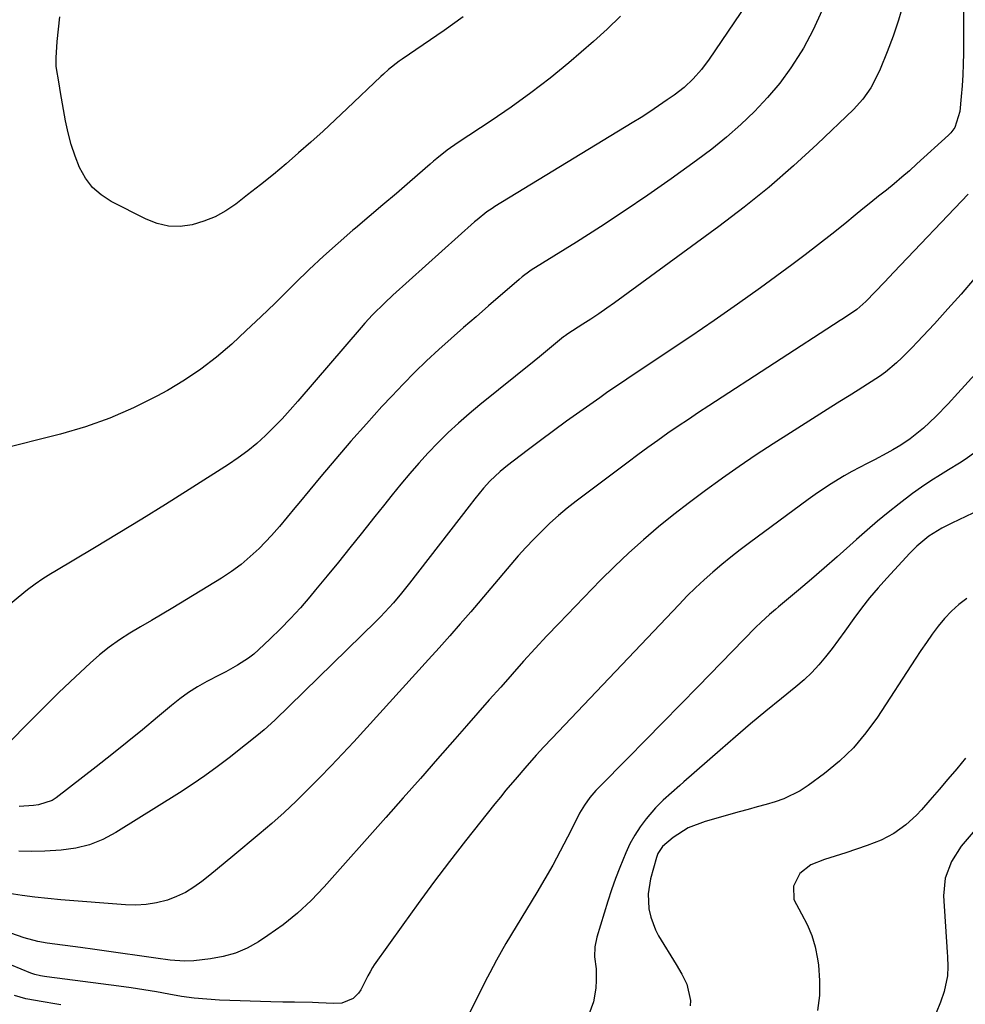
# Model space of a CAD drawing. Units: inches. Extents: x 1846801 to 1852085, y 415959 to 421219.
# Drawn here: x 1847823 to 1848077, y 419783 to 420047 of the extents above; entities that cross this region are included whole.
import ezdxf

# ---------------------------------------------------------------- set-up
doc = ezdxf.new("R2010")
doc.units = ezdxf.units.IN
doc.header["$MEASUREMENT"] = 0
doc.layers.add('7', color=7, linetype='Continuous')
doc.layers.add('8', color=7, linetype='Continuous')

msp = doc.modelspace()

# ---------------------------------------------------------------- linework, layer by layer
at = {"layer": '7', "color": 18}
for points in [[(1848076.71, 420064.69, 1796), (1848076.79, 420038.37, 1796), (1848076.75, 420035.45, 1796), (1848076.65, 420032.53, 1796), (1848076.47, 420029.62, 1796), (1848076.22, 420026.71, 1796), (1848075.82, 420022.71, 1796), (1848074.44, 420018.43, 1796), (1848073.38, 420016.98, 1796), (1848072.75, 420016.33, 1796), (1848064.3, 420008.58, 1796), (1848062.3, 420006.77, 1796), (1848060.26, 420005, 1796), (1848058.19, 420003.27, 1796), (1848056.09, 420001.57, 1796), (1848053.98, 419999.89, 1796), (1848051.88, 419998.21, 1796), (1848049.78, 419996.51, 1796), (1848047.69, 419994.8, 1796), (1848044.9, 419992.5, 1796), (1848041.39, 419989.67, 1796), (1848037.85, 419986.88, 1796), (1848034.26, 419984.15, 1796), (1848030.65, 419981.47, 1796), (1848022.2, 419975.31, 1796), (1848016.02, 419970.86, 1796), (1848009.79, 419966.47, 1796), (1848003.51, 419962.16, 1796), (1847997.19, 419957.92, 1796), (1847986.33, 419950.72, 1796), (1847985.41, 419950.11, 1796), (1847983.58, 419948.87, 1796), (1847980.85, 419946.99, 1796), (1847979.04, 419945.72, 1796), (1847973.69, 419941.92, 1796), (1847970.13, 419939.37, 1796), (1847966.58, 419936.79, 1796), (1847963.06, 419934.18, 1796), (1847959.55, 419931.55, 1796), (1847954.2, 419927.5, 1796), (1847952.23, 419925.9, 1796), (1847949.47, 419923.26, 1796), (1847947.8, 419921.42, 1796), (1847945.46, 419918.51, 1796), (1847943.93, 419916.55, 1796), (1847927.89, 419895.79, 1796), (1847925.77, 419893.13, 1796), (1847923.58, 419890.54, 1796), (1847922.45, 419889.27, 1796), (1847920.12, 419886.8, 1796), (1847918.92, 419885.6, 1796), (1847891.65, 419859, 1796), (1847888.81, 419856.41, 1796), (1847886.83, 419854.78, 1796), (1847883.83, 419852.37, 1796), (1847879.41, 419848.88, 1796), (1847876.15, 419846.4, 1796), (1847872.84, 419843.99, 1796), (1847869.46, 419841.68, 1796), (1847866.02, 419839.45, 1796), (1847848.94, 419828.73, 1796), (1847845.48, 419826.91, 1796), (1847841.91, 419825.45, 1796), (1847838.16, 419824.54, 1796), (1847834.29, 419823.99, 1796), (1847829.87, 419823.76, 1796), (1847826.37, 419823.69, 1796), (1847822.87, 419823.77, 1796)], [(1848025.13, 420061.42, 1802), (1848008.43, 420036.75, 1802), (1848006.41, 420034.03, 1802), (1848004.16, 420031.5, 1802), (1848001.69, 420029.18, 1802), (1847999.01, 420027.11, 1802), (1847997.18, 420025.81, 1802), (1847994.86, 420024.21, 1802), (1847992.52, 420022.64, 1802), (1847990.14, 420021.12, 1802), (1847987.75, 420019.62, 1802), (1847950.83, 419997.1, 1802), (1847950.11, 419996.65, 1802), (1847948.71, 419995.69, 1802), (1847946.04, 419993.58, 1802), (1847945.4, 419993.02, 1802), (1847923.45, 419973.26, 1802), (1847921.22, 419971.2, 1802), (1847917.98, 419967.99, 1802), (1847915.91, 419965.77, 1802), (1847914.91, 419964.63, 1802), (1847897.91, 419944.8, 1802), (1847895.8, 419942.42, 1802), (1847893.66, 419940.07, 1802), (1847891.44, 419937.79, 1802), (1847889.19, 419935.56, 1802), (1847886.83, 419933.43, 1802), (1847884.41, 419931.4, 1802), (1847881.86, 419929.51, 1802), (1847879.23, 419927.73, 1802), (1847868.64, 419921, 1802), (1847862.32, 419917.02, 1802), (1847855.97, 419913.08, 1802), (1847849.6, 419909.19, 1802), (1847843.2, 419905.33, 1802), (1847832.53, 419898.97, 1802), (1847831.46, 419898.32, 1802), (1847829.34, 419896.96, 1802), (1847827.26, 419895.54, 1802), (1847825.24, 419894.03, 1802), (1847824.26, 419893.24, 1802), (1847819.57, 419889.4, 1802)], [(1847984.58, 420048.3, 1804), (1847981.04, 420044.82, 1804), (1847977.36, 420041.48, 1804), (1847970.7, 420035.82, 1804), (1847965.66, 420031.69, 1804), (1847960.52, 420027.69, 1804), (1847955.24, 420023.88, 1804), (1847949.87, 420020.2, 1804), (1847940.97, 420014.33, 1804), (1847938.05, 420012.28, 1804), (1847935.24, 420010.07, 1804), (1847934.32, 420009.3, 1804), (1847933.42, 420008.53, 1804), (1847927.98, 420003.81, 1804), (1847924.35, 420000.68, 1804), (1847920.71, 419997.55, 1804), (1847917.06, 419994.45, 1804), (1847913.4, 419991.36, 1804), (1847912.66, 419990.74, 1804), (1847908.67, 419987.29, 1804), (1847904.74, 419983.78, 1804), (1847900.9, 419980.17, 1804), (1847897.13, 419976.49, 1804), (1847895.57, 419974.94, 1804), (1847891.75, 419971.17, 1804), (1847887.91, 419967.44, 1804), (1847884.02, 419963.75, 1804), (1847880.09, 419960.1, 1804), (1847876.04, 419956.63, 1804), (1847871.83, 419953.37, 1804), (1847867.39, 419950.42, 1804), (1847862.81, 419947.68, 1804), (1847859.94, 419946.11, 1804), (1847853.71, 419942.99, 1804), (1847847.34, 419940.2, 1804), (1847840.79, 419937.91, 1804), (1847834.1, 419935.94, 1804), (1847816.84, 419931.58, 1804)], [(1848059.93, 420049.43, 1798), (1848059.34, 420047.25, 1798), (1848057.91, 420042.96, 1798), (1848056.3, 420038.72, 1798), (1848054.41, 420034.1, 1798), (1848052.77, 420030.74, 1798), (1848051.86, 420029.1, 1798), (1848049.77, 420026.01, 1798), (1848047.26, 420023.25, 1798), (1848037.48, 420013.89, 1798), (1848031.12, 420008.04, 1798), (1848024.61, 420002.37, 1798), (1848017.88, 419996.96, 1798), (1848011.01, 419991.73, 1798), (1847983, 419971.27, 1798), (1847980.9, 419969.76, 1798), (1847978.78, 419968.29, 1798), (1847976.64, 419966.86, 1798), (1847974.48, 419965.45, 1798), (1847970.41, 419962.87, 1798), (1847969.72, 419962.37, 1798), (1847969.45, 419962.16, 1798), (1847969.32, 419962.05, 1798), (1847965.52, 419958.91, 1798), (1847962.8, 419956.69, 1798), (1847961.43, 419955.58, 1798), (1847946.79, 419943.81, 1798), (1847943.89, 419941.39, 1798), (1847941.04, 419938.9, 1798), (1847938.29, 419936.31, 1798), (1847935.52, 419933.58, 1798), (1847932.94, 419930.89, 1798), (1847930.42, 419928.15, 1798), (1847927.97, 419925.33, 1798), (1847925.57, 419922.48, 1798), (1847923.22, 419919.58, 1798), (1847920.88, 419916.67, 1798), (1847918.56, 419913.76, 1798), (1847916.24, 419910.83, 1798), (1847914.85, 419909.08, 1798), (1847911.84, 419905.29, 1798), (1847908.8, 419901.52, 1798), (1847905.73, 419897.76, 1798), (1847902.64, 419894.03, 1798), (1847901.1, 419892.17, 1798), (1847898.55, 419889.22, 1798), (1847895.93, 419886.34, 1798), (1847893.21, 419883.56, 1798), (1847890.42, 419880.84, 1798), (1847887.34, 419877.94, 1798), (1847886, 419876.77, 1798), (1847884.61, 419875.67, 1798), (1847881.63, 419873.74, 1798), (1847878.51, 419872.02, 1798), (1847876.93, 419871.18, 1798), (1847873.4, 419869.34, 1798), (1847870.9, 419867.93, 1798), (1847868.46, 419866.41, 1798), (1847866.14, 419864.74, 1798), (1847863.88, 419862.96, 1798), (1847860.17, 419859.82, 1798), (1847856.08, 419856.42, 1798), (1847851.98, 419853.05, 1798), (1847847.83, 419849.73, 1798), (1847843.65, 419846.45, 1798), (1847832.89, 419838.11, 1798), (1847831.8, 419837.4, 1798), (1847828.17, 419836.18, 1798), (1847826.84, 419836.04, 1798), (1847822.94, 419835.78, 1798)], [(1847942.32, 420048.16, 1806), (1847937.21, 420044.52, 1806), (1847925.89, 420036.8, 1806), (1847925.13, 420036.27, 1806), (1847922.26, 420033.98, 1806), (1847920.89, 420032.75, 1806), (1847920.22, 420032.12, 1806), (1847911.13, 420023.49, 1806), (1847907.9, 420020.46, 1806), (1847904.64, 420017.45, 1806), (1847901.35, 420014.48, 1806), (1847898.04, 420011.54, 1806), (1847894.69, 420008.64, 1806), (1847891.3, 420005.79, 1806), (1847887.85, 420003, 1806), (1847884.37, 420000.26, 1806), (1847881.2, 419997.81, 1806), (1847878.48, 419995.97, 1806), (1847875.63, 419994.38, 1806), (1847872.61, 419993.16, 1806), (1847869.46, 419992.2, 1806), (1847866.27, 419991.8, 1806), (1847863.13, 419991.84, 1806), (1847860.07, 419992.55, 1806), (1847857.06, 419993.7, 1806), (1847847.7, 419998.48, 1806), (1847845.01, 420000.24, 1806), (1847842.65, 420002.29, 1806), (1847840.75, 420004.79, 1806), (1847839.18, 420007.59, 1806), (1847837.98, 420010.67, 1806), (1847836.93, 420013.79, 1806), (1847836.1, 420016.98, 1806), (1847835.42, 420020.21, 1806), (1847834.09, 420027.8, 1806), (1847833.67, 420030.12, 1806), (1847832.94, 420034.77, 1806), (1847832.94, 420037.12, 1806), (1847833.2, 420041.48, 1806), (1847833.49, 420044.82, 1806), (1847833.9, 420048.14, 1806)], [(1848078.07, 420000.5, 1794), (1848058.11, 419979.46, 1794), (1848055.6, 419976.82, 1794), (1848053.1, 419974.18, 1794), (1848050.58, 419971.56, 1794), (1848048.09, 419969.41, 1794), (1848044.52, 419967.05, 1794), (1848043.69, 419966.51, 1794), (1848008.37, 419943.54, 1794), (1848005.6, 419941.72, 1794), (1848002.84, 419939.89, 1794), (1848000.1, 419938.03, 1794), (1847997.37, 419936.15, 1794), (1847994.65, 419934.24, 1794), (1847991.96, 419932.32, 1794), (1847989.29, 419930.36, 1794), (1847986.63, 419928.38, 1794), (1847972.67, 419917.87, 1794), (1847970.26, 419915.97, 1794), (1847967.91, 419914.02, 1794), (1847965.64, 419911.97, 1794), (1847963.42, 419909.86, 1794), (1847961.28, 419907.67, 1794), (1847959.17, 419905.45, 1794), (1847957.12, 419903.17, 1794), (1847955.11, 419900.86, 1794), (1847944.33, 419888.13, 1794), (1847941.54, 419884.89, 1794), (1847938.74, 419881.66, 1794), (1847935.9, 419878.46, 1794), (1847933.03, 419875.28, 1794), (1847912.9, 419853.18, 1794), (1847909.88, 419849.91, 1794), (1847906.83, 419846.66, 1794), (1847903.73, 419843.46, 1794), (1847900.6, 419840.29, 1794), (1847897.42, 419837.18, 1794), (1847894.17, 419834.13, 1794), (1847890.84, 419831.17, 1794), (1847887.46, 419828.28, 1794), (1847880.39, 419822.39, 1794), (1847878.32, 419820.68, 1794), (1847876.25, 419818.98, 1794), (1847874.17, 419817.28, 1794), (1847872.08, 419815.59, 1794), (1847869.92, 419814.04, 1794), (1847867.67, 419812.66, 1794), (1847865.28, 419811.54, 1794), (1847862.79, 419810.6, 1794), (1847859.84, 419809.84, 1794), (1847857.11, 419809.37, 1794), (1847854.35, 419809.22, 1794), (1847851.56, 419809.28, 1794), (1847834.19, 419810.67, 1794), (1847830.69, 419810.99, 1794), (1847827.21, 419811.38, 1794), (1847823.73, 419811.85, 1794), (1847820.26, 419812.39, 1794)], [(1848079.66, 419977.67, 1792), (1848076.16, 419973.6, 1792), (1848072.6, 419969.58, 1792), (1848068.99, 419965.61, 1792), (1848064.38, 419960.61, 1792), (1848063.03, 419959.18, 1792), (1848060.25, 419956.4, 1792), (1848058.82, 419955.06, 1792), (1848055.81, 419952.54, 1792), (1848054.22, 419951.4, 1792), (1848050.99, 419949.32, 1792), (1848048.52, 419947.77, 1792), (1848046.06, 419946.23, 1792), (1848043.6, 419944.68, 1792), (1848041.14, 419943.14, 1792), (1848030.26, 419936.3, 1792), (1848025.64, 419933.33, 1792), (1848021.05, 419930.31, 1792), (1848016.51, 419927.21, 1792), (1848012, 419924.06, 1792), (1848011.7, 419923.84, 1792), (1848007.41, 419920.71, 1792), (1848003.16, 419917.54, 1792), (1847998.98, 419914.27, 1792), (1847994.83, 419910.95, 1792), (1847990.79, 419907.52, 1792), (1847986.83, 419904, 1792), (1847982.99, 419900.35, 1792), (1847979.23, 419896.6, 1792), (1847968.01, 419885.01, 1792), (1847964.81, 419881.66, 1792), (1847961.65, 419878.28, 1792), (1847958.53, 419874.85, 1792), (1847955.45, 419871.39, 1792), (1847952.4, 419867.9, 1792), (1847949.34, 419864.42, 1792), (1847946.29, 419860.94, 1792), (1847943.23, 419857.45, 1792), (1847940.08, 419853.86, 1792), (1847935.45, 419848.58, 1792), (1847930.81, 419843.31, 1792), (1847926.16, 419838.05, 1792), (1847921.5, 419832.79, 1792), (1847904.96, 419814.14, 1792), (1847901.47, 419810.51, 1792), (1847897.82, 419807.09, 1792), (1847893.91, 419803.97, 1792), (1847889.82, 419801.05, 1792), (1847887.27, 419799.38, 1792), (1847884.24, 419797.68, 1792), (1847881.1, 419796.3, 1792), (1847877.79, 419795.37, 1792), (1847874.37, 419794.75, 1792), (1847869.92, 419794.27, 1792), (1847867.37, 419794.14, 1792), (1847863.54, 419794.46, 1792), (1847859.72, 419794.97, 1792), (1847854.67, 419795.69, 1792), (1847850.87, 419796.22, 1792), (1847847.08, 419796.76, 1792), (1847843.28, 419797.28, 1792), (1847839.48, 419797.8, 1792), (1847830.49, 419799.02, 1792), (1847827.99, 419799.45, 1792), (1847824.32, 419800.42, 1792), (1847820.74, 419801.7, 1792)], [(1848080.09, 419931.16, 1788), (1848077.21, 419929.13, 1788), (1848075.74, 419928.15, 1788), (1848072.75, 419926.28, 1788), (1848070.6, 419924.97, 1788), (1848068.05, 419923.35, 1788), (1848065.53, 419921.68, 1788), (1848063.08, 419919.92, 1788), (1848059.53, 419917.21, 1788), (1848056.6, 419914.88, 1788), (1848053.71, 419912.5, 1788), (1848050.87, 419910.06, 1788), (1848048.06, 419907.58, 1788), (1848046.21, 419905.92, 1788), (1848042.81, 419902.88, 1788), (1848039.39, 419899.87, 1788), (1848035.93, 419896.9, 1788), (1848032.45, 419893.96, 1788), (1848027.04, 419889.43, 1788), (1848026.25, 419888.76, 1788), (1848024.68, 419887.42, 1788), (1848022.38, 419885.35, 1788), (1848020.91, 419883.9, 1788), (1848005.45, 419868.03, 1788), (1848000.74, 419863.21, 1788), (1847996.02, 419858.39, 1788), (1847991.29, 419853.59, 1788), (1847986.56, 419848.79, 1788), (1847978.85, 419840.99, 1788), (1847977.99, 419840.07, 1788), (1847976.37, 419838.15, 1788), (1847974.9, 419836.11, 1788), (1847973.6, 419833.96, 1788), (1847973.01, 419832.84, 1788), (1847970.35, 419827.49, 1788), (1847968.4, 419823.72, 1788), (1847966.4, 419819.97, 1788), (1847964.3, 419816.28, 1788), (1847962.14, 419812.62, 1788), (1847953.8, 419798.87, 1788), (1847952.5, 419796.66, 1788), (1847951.24, 419794.41, 1788), (1847949.44, 419790.99, 1788), (1847948.85, 419789.85, 1788), (1847943.19, 419778.64, 1788)], [(1848081.18, 419915.59, 1786), (1848073.71, 419911.97, 1786), (1848072.8, 419911.52, 1786), (1848070.99, 419910.6, 1786), (1848067.52, 419908.51, 1786), (1848064.26, 419905.77, 1786), (1848062.4, 419903.91, 1786), (1848056.17, 419897.21, 1786), (1848053.83, 419894.59, 1786), (1848051.56, 419891.9, 1786), (1848049.4, 419889.13, 1786), (1848047.32, 419886.29, 1786), (1848044.9, 419882.88, 1786), (1848043.21, 419880.57, 1786), (1848041.49, 419878.29, 1786), (1848039.75, 419876.03, 1786), (1848037.92, 419873.85, 1786), (1848036, 419871.76, 1786), (1848033.94, 419869.8, 1786), (1848031.78, 419867.94, 1786), (1848027.86, 419864.79, 1786), (1848023.7, 419861.39, 1786), (1848019.57, 419857.96, 1786), (1848015.48, 419854.48, 1786), (1848011.43, 419850.95, 1786), (1848001.66, 419842.35, 1786), (1848000.54, 419841.37, 1786), (1847998.32, 419839.43, 1786), (1847996.1, 419837.48, 1786), (1847994.04, 419835.38, 1786), (1847991.52, 419832.4, 1786), (1847989.9, 419830.27, 1786), (1847988.42, 419828.06, 1786), (1847987.15, 419825.73, 1786), (1847986, 419823.31, 1786), (1847984.41, 419819.38, 1786), (1847983.27, 419816.39, 1786), (1847982.22, 419813.36, 1786), (1847981.24, 419810.31, 1786), (1847978.26, 419800.62, 1786), (1847977.67, 419798.01, 1786), (1847977.65, 419795.34, 1786), (1847978.03, 419792.1, 1786), (1847978.1, 419789.04, 1786), (1847977.96, 419786.87, 1786), (1847977.31, 419783.25, 1786), (1847976.05, 419779.8, 1786)], [(1848077.7, 419891.69, 1784), (1848075.56, 419890.06, 1784), (1848073.54, 419888.31, 1784), (1848071.71, 419886.36, 1784), (1848069.99, 419884.29, 1784), (1848068.4, 419882.11, 1784), (1848066.83, 419879.91, 1784), (1848065.3, 419877.68, 1784), (1848063.81, 419875.42, 1784), (1848053.65, 419859.75, 1784), (1848050.57, 419855.53, 1784), (1848047.23, 419851.56, 1784), (1848043.47, 419847.98, 1784), (1848039.44, 419844.65, 1784), (1848035.01, 419841.37, 1784), (1848032.93, 419840, 1784), (1848028.49, 419837.82, 1784), (1848026.14, 419837.01, 1784), (1848023.72, 419836.32, 1784), (1848021.3, 419835.64, 1784), (1848018.88, 419834.96, 1784), (1848016.46, 419834.29, 1784), (1848007.36, 419831.76, 1784), (1848002.83, 419830, 1784), (1847998.74, 419827.38, 1784), (1847995.88, 419824.97, 1784), (1847994.67, 419823.13, 1784), (1847994.26, 419822.08, 1784), (1847992.68, 419816.28, 1784), (1847992.03, 419812.26, 1784), (1847992.25, 419808.19, 1784), (1847992.72, 419805.97, 1784), (1847993.99, 419802.57, 1784), (1847994.86, 419800.95, 1784), (1847999.61, 419793.3, 1784), (1848001.12, 419790.66, 1784), (1848002.45, 419787.93, 1784), (1848003.39, 419783.62, 1784), (1848003.34, 419782.13, 1784)], [(1848077.37, 419848.79, 1782), (1848075.01, 419845.93, 1782), (1848072.63, 419843.1, 1782), (1848070.22, 419840.29, 1782), (1848067.79, 419837.49, 1782), (1848065.5, 419834.89, 1782), (1848064.16, 419833.46, 1782), (1848061.28, 419830.81, 1782), (1848058.12, 419828.49, 1782), (1848054.69, 419826.67, 1782), (1848050.9, 419825.24, 1782), (1848048.06, 419824.26, 1782), (1848045.2, 419823.31, 1782), (1848042.33, 419822.39, 1782), (1848039.46, 419821.49, 1782), (1848035.74, 419820.1, 1782), (1848032.83, 419817.7, 1782), (1848031.11, 419814.29, 1782), (1848031.23, 419810.75, 1782), (1848033.24, 419806.89, 1782), (1848034.77, 419804.03, 1782), (1848036.04, 419801.08, 1782), (1848036.94, 419797.99, 1782), (1848037.58, 419794.82, 1782), (1848037.82, 419793.08, 1782), (1848038.13, 419788.98, 1782), (1848038.11, 419784.91, 1782), (1848037.58, 419780.87, 1782)], [(1847834.14, 419782.45, 1788), (1847832.57, 419782.71, 1788), (1847829.43, 419783.21, 1788), (1847824.74, 419784.04, 1788), (1847821.68, 419784.9, 1788)]]:
    msp.add_polyline3d(points, dxfattribs=at)
at = {"layer": '8', "color": 18}
for points in [[(1848038.71, 420049.78, 1800), (1848036.4, 420044.68, 1800), (1848033.76, 420039.71, 1800), (1848033.19, 420038.75, 1800), (1848030.41, 420034.47, 1800), (1848027.42, 420030.35, 1800), (1848024.14, 420026.46, 1800), (1848020.66, 420022.72, 1800), (1848016.94, 420019.21, 1800), (1848013.12, 420015.81, 1800), (1848009.14, 420012.6, 1800), (1848005.06, 420009.52, 1800), (1847998.22, 420004.61, 1800), (1847991.95, 420000.21, 1800), (1847985.63, 419995.88, 1800), (1847979.22, 419991.68, 1800), (1847972.76, 419987.56, 1800), (1847960.62, 419979.99, 1800), (1847960.19, 419979.71, 1800), (1847958.13, 419978.2, 1800), (1847957.35, 419977.55, 1800), (1847949.13, 419970.42, 1800), (1847945.77, 419967.5, 1800), (1847942.42, 419964.56, 1800), (1847939.09, 419961.61, 1800), (1847935.77, 419958.65, 1800), (1847932.5, 419955.64, 1800), (1847929.29, 419952.56, 1800), (1847926.17, 419949.39, 1800), (1847923.1, 419946.17, 1800), (1847920.49, 419943.33, 1800), (1847916.29, 419938.69, 1800), (1847912.13, 419934.01, 1800), (1847908.05, 419929.27, 1800), (1847904.02, 419924.48, 1800), (1847898.11, 419917.34, 1800), (1847897.08, 419916.09, 1800), (1847895.03, 419913.58, 1800), (1847892.97, 419911.08, 1800), (1847890.82, 419908.67, 1800), (1847887.44, 419905.19, 1800), (1847885.1, 419902.98, 1800), (1847882.65, 419900.89, 1800), (1847880.06, 419898.99, 1800), (1847877.37, 419897.21, 1800), (1847864.24, 419889.23, 1800), (1847861.37, 419887.49, 1800), (1847858.5, 419885.76, 1800), (1847855.62, 419884.05, 1800), (1847852.73, 419882.34, 1800), (1847849.91, 419880.55, 1800), (1847847.18, 419878.64, 1800), (1847844.58, 419876.55, 1800), (1847842.07, 419874.35, 1800), (1847838.06, 419870.6, 1800), (1847833.65, 419866.39, 1800), (1847829.29, 419862.13, 1800), (1847825, 419857.8, 1800), (1847820.76, 419853.42, 1800)], [(1848093.8, 419967.33, 1790), (1848075.3, 419946.97, 1790), (1848072.66, 419944.09, 1790), (1848069.4, 419940.63, 1790), (1848066.09, 419937.48, 1790), (1848062.49, 419934.66, 1790), (1848059.94, 419932.99, 1790), (1848057.78, 419931.7, 1790), (1848056.17, 419930.78, 1790), (1848052.88, 419929.04, 1790), (1848050.88, 419928.03, 1790), (1848046.78, 419925.86, 1790), (1848044.77, 419924.71, 1790), (1848040.82, 419922.29, 1790), (1848036.97, 419919.7, 1790), (1848035.09, 419918.35, 1790), (1848019.29, 419906.67, 1790), (1848016.78, 419904.77, 1790), (1848014.3, 419902.83, 1790), (1848011.86, 419900.84, 1790), (1848009.45, 419898.81, 1790), (1848007.1, 419896.72, 1790), (1848004.79, 419894.59, 1790), (1848002.54, 419892.38, 1790), (1848000.34, 419890.13, 1790), (1847966.11, 419854.05, 1790), (1847964.01, 419851.8, 1790), (1847961.94, 419849.53, 1790), (1847958.88, 419846.07, 1790), (1847956.82, 419843.69, 1790), (1847953.79, 419840.11, 1790), (1847952.31, 419838.29, 1790), (1847950.84, 419836.46, 1790), (1847942.97, 419826.49, 1790), (1847938.64, 419820.93, 1790), (1847934.37, 419815.32, 1790), (1847930.19, 419809.65, 1790), (1847926.06, 419803.94, 1790), (1847918.4, 419793.15, 1790), (1847917.92, 419792.43, 1790), (1847917.28, 419791.31, 1790), (1847916.68, 419790.17, 1790), (1847914.8, 419786.43, 1790), (1847914.21, 419785.53, 1790), (1847912.7, 419784.08, 1790), (1847909.7, 419782.89, 1790), (1847907.53, 419782.75, 1790), (1847903.41, 419782.95, 1790), (1847901.81, 419783.02, 1790), (1847897.01, 419783.13, 1790), (1847893.81, 419783.17, 1790), (1847890.61, 419783.26, 1790), (1847876.81, 419783.71, 1790), (1847873.39, 419783.91, 1790), (1847869.99, 419784.21, 1790), (1847866.6, 419784.68, 1790), (1847863.23, 419785.26, 1790), (1847859.86, 419785.88, 1790), (1847856.49, 419786.46, 1790), (1847853.1, 419786.98, 1790), (1847849.71, 419787.45, 1790), (1847830.36, 419789.93, 1790), (1847829.81, 419790.01, 1790), (1847828.73, 419790.19, 1790), (1847827.14, 419790.58, 1790), (1847826.11, 419790.95, 1790), (1847820.9, 419793.11, 1790)], [(1848079.37, 419828.81, 1780), (1848076.21, 419825.06, 1780), (1848073.55, 419820.94, 1780), (1848071.84, 419816.49, 1780), (1848071.46, 419811.73, 1780), (1848072.45, 419796.59, 1780), (1848072.51, 419795.31, 1780), (1848072.59, 419792.75, 1780), (1848072.52, 419790.19, 1780), (1848071.62, 419785.99, 1780), (1848070.59, 419783.1, 1780), (1848069.44, 419780.27, 1780)]]:
    msp.add_polyline3d(points, dxfattribs=at)

doc.saveas('drawing.dxf')
